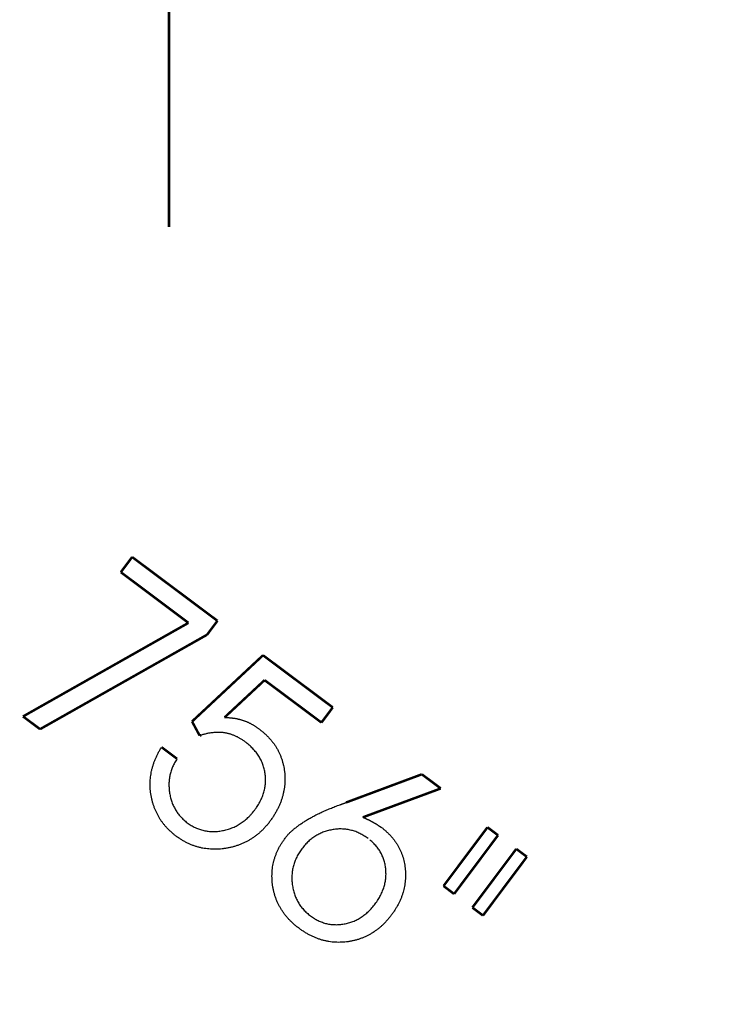
# Model space of a CAD drawing. Extents: x -25.8 to 15.3, y -6.8 to 18.
# Drawn here: x -10 to -9.1, y 0.3 to 1.5 of the extents above; entities that cross this region are included whole.
import ezdxf

# ---------------------------------------------------------------- set-up
doc = ezdxf.new("R2010")
doc.units = 0
doc.header["$MEASUREMENT"] = 0

msp = doc.modelspace()

# ---------------------------------------------------------------- linework, layer by layer
at = {"color": 1}
msp.add_lwpolyline([(-9.804, 1.7785, 0.003, 0.003, 0), (-9.804, 1.2407, 0.003, 0.003, 0)], format="xyseb", dxfattribs=at)
at = {"color": 2}
for points in [[(-9.8631, 0.8171, 0.003, 0.003, 0), (-9.8492, 0.8357, 0.003, 0.003, 0)], [(-9.8492, 0.8357, 0.003, 0.003, 0), (-9.7445, 0.7574, 0.003, 0.003, 0)], [(-9.7801, 0.7549, 0.003, 0.003, 0), (-9.8631, 0.8171, 0.003, 0.003, 0)], [(-9.9831, 0.64, 0.003, 0.003, 0), (-9.7801, 0.7549, 0.003, 0.003, 0)], [(-9.7445, 0.7574, 0.003, 0.003, 0), (-9.7573, 0.7403, 0.003, 0.003, 0)], [(-9.7573, 0.7403, 0.003, 0.003, 0), (-9.9622, 0.6244, 0.003, 0.003, 0)], [(-9.7757, 0.6338, 0.003, 0.003, 0), (-9.6886, 0.7151, 0.003, 0.003, 0)], [(-9.6886, 0.7151, 0.003, 0.003, 0), (-9.603, 0.6511, 0.003, 0.003, 0)], [(-9.6867, 0.6846, 0.003, 0.003, 0), (-9.7357, 0.6389, 0.003, 0.003, 0)], [(-9.6169, 0.6325, 0.003, 0.003, 0), (-9.6867, 0.6846, 0.003, 0.003, 0)], [(-9.9622, 0.6244, 0.003, 0.003, 0), (-9.9831, 0.64, 0.003, 0.003, 0)], [(-9.603, 0.6511, 0.003, 0.003, 0), (-9.6169, 0.6325, 0.003, 0.003, 0)], [(-9.7663, 0.6164, 0.003, 0.003, 0), (-9.7757, 0.6338, 0.003, 0.003, 0)], [(-9.7643, 0.6171, 0.003, 0.003, 0), (-9.7663, 0.6164, 0.003, 0.003, 0)], [(-9.8131, 0.6023, 0.003, 0.003, 0), (-9.7942, 0.5881, 0.003, 0.003, 0)], [(-9.5866, 0.5344, 0.003, 0.003, 0), (-9.4937, 0.569, 0.003, 0.003, 0)], [(-9.4937, 0.569, 0.003, 0.003, 0), (-9.4705, 0.5516, 0.003, 0.003, 0)], [(-9.4705, 0.5516, 0.003, 0.003, 0), (-9.5661, 0.5162, 0.003, 0.003, 0)], [(-9.5869, 0.5343, 0.003, 0.003, 0), (-9.5866, 0.5344, 0.003, 0.003, 0)], [(-9.4671, 0.4319, 0.003, 0.003, 0), (-9.4132, 0.5039, 0.003, 0.003, 0)], [(-9.4002, 0.4942, 0.003, 0.003, 0), (-9.4541, 0.4221, 0.003, 0.003, 0)], [(-9.4132, 0.5039, 0.003, 0.003, 0), (-9.4002, 0.4942, 0.003, 0.003, 0)], [(-9.4317, 0.4054, 0.003, 0.003, 0), (-9.3778, 0.4774, 0.003, 0.003, 0)], [(-9.3778, 0.4774, 0.003, 0.003, 0), (-9.3648, 0.4677, 0.003, 0.003, 0)], [(-9.3648, 0.4677, 0.003, 0.003, 0), (-9.4187, 0.3956, 0.003, 0.003, 0)], [(-9.4541, 0.4221, 0.003, 0.003, 0), (-9.4671, 0.4319, 0.003, 0.003, 0)], [(-9.4187, 0.3956, 0.003, 0.003, 0), (-9.4317, 0.4054, 0.003, 0.003, 0)]]:
    msp.add_lwpolyline(points, format="xyseb", dxfattribs=at)
at = {"color": 0}
msp.add_spline([(-0.8055, 1.5555), (-0.8002, 1.4726), (-0.7921, 1.3794), (-0.7822, 1.2783), (-0.7714, 1.1715), (-0.7608, 1.0612), (-0.7514, 0.9498), (-0.744, 0.8394), (-0.7398, 0.7324), (-0.7396, 0.631), (-0.7445, 0.5374), (-0.7555, 0.4539), (-0.7736, 0.3828), (-0.7996, 0.3263), (-0.8347, 0.2866), (-0.8798, 0.2661), (-0.9359, 0.267), (-0.9808, 0.2762), (-1.0236, 0.285), (-1.0655, 0.2931), (-1.1079, 0.3002), (-1.1517, 0.306), (-1.1982, 0.3102), (-1.2485, 0.3125), (-1.3039, 0.3125), (-1.3654, 0.3099), (-1.4344, 0.3045), (-1.5119, 0.2958), (-1.5992, 0.2837), (-1.6973, 0.2676), (-1.8075, 0.2475), (-1.931, 0.2228), (-2.0689, 0.1934), (-2.3858, 0.1277), (-2.7533, 0.0583), (-3.1639, -0.0134), (-3.6097, -0.0859), (-4.0831, -0.1579), (-4.5762, -0.2279), (-5.0813, -0.2946), (-5.5907, -0.3566), (-6.0966, -0.4124), (-6.5914, -0.4606), (-7.0672, -0.4999), (-7.5163, -0.5288), (-7.931, -0.5459), (-8.3035, -0.5499), (-8.6261, -0.5392), (-8.8911, -0.5126), (-8.9627, -0.5042), (-9.0776, -0.4937), (-9.2302, -0.4816), (-9.4152, -0.4684), (-9.627, -0.4546), (-9.8602, -0.4407), (-10.1091, -0.4272), (-10.3685, -0.4147), (-10.6327, -0.4035), (-10.8964, -0.3942), (-11.1539, -0.3874), (-11.3998, -0.3834), (-11.6287, -0.3829), (-11.835, -0.3862), (-12.0133, -0.394), (-12.1581, -0.4066), (-12.5832, -0.4627), (-12.9558, -0.5206), (-13.28, -0.5792), (-13.5594, -0.637), (-13.7979, -0.6928), (-13.9995, -0.7455), (-14.1679, -0.7936), (-14.307, -0.8359), (-14.4207, -0.8711), (-14.5128, -0.8981), (-14.5872, -0.9154), (-14.6477, -0.9219), (-14.6982, -0.9163), (-14.7425, -0.8972), (-14.7846, -0.8634), (-14.8282, -0.8137), (-15.0129, -0.5939), (-15.1823, -0.4193), (-15.336, -0.2821), (-15.4738, -0.1749), (-15.5952, -0.0899), (-15.7, -0.0196), (-15.7879, 0.0438), (-15.8586, 0.1078), (-15.9118, 0.1801), (-15.9472, 0.2683), (-15.9644, 0.38), (-15.9632, 0.523), (-15.9433, 0.7047), (-15.9044, 0.9329), (-15.846, 1.2152), (-15.7681, 1.5592)], degree=3, dxfattribs=at)
at = {"color": 2}
for points in [[(-9.7357, 0.6389), (-9.7341, 0.6388), (-9.7326, 0.6387), (-9.7311, 0.6386), (-9.7296, 0.6385), (-9.7281, 0.6384), (-9.7266, 0.6382), (-9.7252, 0.638), (-9.7237, 0.6378), (-9.7223, 0.6376), (-9.7209, 0.6373), (-9.7196, 0.637), (-9.7182, 0.6367), (-9.7169, 0.6364), (-9.7156, 0.636), (-9.7143, 0.6356), (-9.7131, 0.6352), (-9.7118, 0.6348), (-9.7106, 0.6344), (-9.7093, 0.6339), (-9.7081, 0.6334), (-9.7069, 0.6328), (-9.7057, 0.6322), (-9.7044, 0.6316), (-9.7032, 0.631), (-9.702, 0.6303), (-9.7008, 0.6296), (-9.6996, 0.6289), (-9.6984, 0.6282), (-9.6972, 0.6274), (-9.6961, 0.6266), (-9.6949, 0.6258), (-9.6937, 0.6249), (-9.6903, 0.6223), (-9.6871, 0.6195), (-9.6841, 0.6167), (-9.6813, 0.6138), (-9.6787, 0.6108), (-9.6763, 0.6078), (-9.674, 0.6046), (-9.672, 0.6013), (-9.6701, 0.598), (-9.6684, 0.5946), (-9.6669, 0.591), (-9.6656, 0.5874), (-9.6645, 0.5837), (-9.6635, 0.5799), (-9.6628, 0.5761), (-9.6622, 0.5721), (-9.6619, 0.5681), (-9.6617, 0.5642), (-9.6618, 0.5602), (-9.662, 0.5563), (-9.6624, 0.5524), (-9.6631, 0.5485), (-9.6639, 0.5446), (-9.665, 0.5408), (-9.6662, 0.537), (-9.6676, 0.5332), (-9.6692, 0.5294), (-9.6711, 0.5257), (-9.6731, 0.522), (-9.6753, 0.5183), (-9.6778, 0.5146), (-9.6804, 0.5109), (-9.683, 0.5075), (-9.6858, 0.5044), (-9.6886, 0.5013), (-9.6916, 0.4985), (-9.6946, 0.4958), (-9.6977, 0.4933), (-9.701, 0.491), (-9.7043, 0.4889), (-9.7077, 0.4869), (-9.7113, 0.4851), (-9.7149, 0.4835), (-9.7186, 0.4821), (-9.7225, 0.4808), (-9.7264, 0.4797), (-9.7304, 0.4788), (-9.7346, 0.478), (-9.7387, 0.4775), (-9.7428, 0.4771), (-9.7469, 0.477), (-9.7509, 0.477), (-9.7549, 0.4773), (-9.7588, 0.4777), (-9.7626, 0.4783), (-9.7664, 0.4792), (-9.7702, 0.4802), (-9.7739, 0.4814), (-9.7775, 0.4829), (-9.7811, 0.4845), (-9.7847, 0.4863), (-9.7882, 0.4884), (-9.7916, 0.4906), (-9.7951, 0.493), (-9.7982, 0.4954), (-9.8011, 0.498), (-9.8039, 0.5006), (-9.8066, 0.5033), (-9.8091, 0.5061), (-9.8114, 0.509), (-9.8136, 0.512), (-9.8156, 0.5151), (-9.8174, 0.5183), (-9.8191, 0.5216), (-9.8206, 0.5249), (-9.822, 0.5284), (-9.8232, 0.5319), (-9.8243, 0.5355), (-9.8252, 0.5392), (-9.8259, 0.5431), (-9.8265, 0.5469), (-9.8269, 0.5507), (-9.827, 0.5545), (-9.8271, 0.5583), (-9.8269, 0.5621), (-9.8265, 0.5658), (-9.826, 0.5696), (-9.8253, 0.5733), (-9.8244, 0.577), (-9.8233, 0.5806), (-9.8221, 0.5843), (-9.8207, 0.5879), (-9.819, 0.5915), (-9.8173, 0.5951), (-9.8153, 0.5987), (-9.8131, 0.6023)], [(-9.7942, 0.5881), (-9.7957, 0.5857), (-9.7971, 0.5832), (-9.7984, 0.5807), (-9.7996, 0.5782), (-9.8006, 0.5757), (-9.8015, 0.5731), (-9.8022, 0.5705), (-9.8029, 0.5679), (-9.8033, 0.5653), (-9.8037, 0.5626), (-9.8039, 0.5599), (-9.8041, 0.5571), (-9.804, 0.5544), (-9.8039, 0.5516), (-9.8036, 0.5488), (-9.8032, 0.5459), (-9.8027, 0.5431), (-9.802, 0.5403), (-9.8013, 0.5376), (-9.8004, 0.535), (-9.7995, 0.5325), (-9.7984, 0.53), (-9.7972, 0.5277), (-9.7959, 0.5254), (-9.7945, 0.5231), (-9.793, 0.521), (-9.7914, 0.5189), (-9.7896, 0.5169), (-9.7878, 0.515), (-9.7858, 0.5131), (-9.7838, 0.5113), (-9.7816, 0.5096), (-9.7792, 0.5079), (-9.7767, 0.5063), (-9.7742, 0.5049), (-9.7717, 0.5036), (-9.7691, 0.5025), (-9.7665, 0.5015), (-9.7639, 0.5007), (-9.7612, 0.5), (-9.7585, 0.4994), (-9.7558, 0.499), (-9.753, 0.4988), (-9.7501, 0.4987), (-9.7473, 0.4987), (-9.7444, 0.4989), (-9.7414, 0.4993), (-9.7384, 0.4998), (-9.7355, 0.5004), (-9.7326, 0.5011), (-9.7297, 0.502), (-9.727, 0.5031), (-9.7242, 0.5042), (-9.7216, 0.5055), (-9.719, 0.5069), (-9.7165, 0.5084), (-9.714, 0.5101), (-9.7117, 0.5119), (-9.7093, 0.5138), (-9.7071, 0.5159), (-9.7049, 0.518), (-9.7027, 0.5204), (-9.7007, 0.5228), (-9.6987, 0.5254), (-9.6967, 0.5281), (-9.695, 0.5307), (-9.6933, 0.5334), (-9.6919, 0.5362), (-9.6906, 0.5389), (-9.6894, 0.5416), (-9.6884, 0.5444), (-9.6875, 0.5472), (-9.6868, 0.55), (-9.6862, 0.5528), (-9.6858, 0.5556), (-9.6855, 0.5584), (-9.6854, 0.5613), (-9.6855, 0.5641), (-9.6857, 0.567), (-9.686, 0.5699), (-9.6865, 0.5728), (-9.6871, 0.5756), (-9.6879, 0.5783), (-9.6888, 0.581), (-9.6898, 0.5836), (-9.691, 0.5862), (-9.6924, 0.5887), (-9.6938, 0.5912), (-9.6954, 0.5936), (-9.6972, 0.596), (-9.6991, 0.5983), (-9.7011, 0.6005), (-9.7033, 0.6027), (-9.7056, 0.6049), (-9.7081, 0.6069), (-9.7107, 0.609), (-9.7122, 0.6101), (-9.7137, 0.6111), (-9.7153, 0.6121), (-9.7169, 0.6131), (-9.7184, 0.6139), (-9.72, 0.6148), (-9.7216, 0.6155), (-9.7232, 0.6163), (-9.7249, 0.6169), (-9.7265, 0.6175), (-9.7282, 0.6181), (-9.7298, 0.6186), (-9.7315, 0.619), (-9.7332, 0.6194), (-9.7349, 0.6197), (-9.7367, 0.62), (-9.7384, 0.6202), (-9.7401, 0.6203), (-9.7419, 0.6204), (-9.7437, 0.6205), (-9.7455, 0.6204), (-9.7473, 0.6204), (-9.7491, 0.6202), (-9.7509, 0.62), (-9.7528, 0.6198), (-9.7547, 0.6195), (-9.7566, 0.6191), (-9.7585, 0.6187), (-9.7604, 0.6182), (-9.7624, 0.6177), (-9.7643, 0.6171)], [(-9.5661, 0.5162), (-9.5652, 0.5158), (-9.5643, 0.5154), (-9.5634, 0.515), (-9.5625, 0.5146), (-9.5617, 0.5143), (-9.5609, 0.5139), (-9.56, 0.5135), (-9.5592, 0.5131), (-9.5584, 0.5127), (-9.5577, 0.5123), (-9.5569, 0.5119), (-9.5561, 0.5115), (-9.5554, 0.5111), (-9.5547, 0.5107), (-9.5539, 0.5104), (-9.5532, 0.51), (-9.5525, 0.5096), (-9.5518, 0.5092), (-9.5512, 0.5088), (-9.5505, 0.5084), (-9.5499, 0.508), (-9.5492, 0.5077), (-9.5486, 0.5073), (-9.548, 0.5069), (-9.5474, 0.5065), (-9.5468, 0.5061), (-9.5462, 0.5057), (-9.5456, 0.5053), (-9.545, 0.5049), (-9.5445, 0.5045), (-9.544, 0.5041), (-9.5434, 0.5038), (-9.5403, 0.5013), (-9.5373, 0.4988), (-9.5345, 0.4961), (-9.5319, 0.4934), (-9.5295, 0.4906), (-9.5272, 0.4877), (-9.5251, 0.4847), (-9.5232, 0.4816), (-9.5215, 0.4785), (-9.5199, 0.4752), (-9.5185, 0.4719), (-9.5173, 0.4684), (-9.5163, 0.4649), (-9.5154, 0.4613), (-9.5147, 0.4576), (-9.5142, 0.4539), (-9.5139, 0.4501), (-9.5137, 0.4463), (-9.5138, 0.4425), (-9.514, 0.4388), (-9.5144, 0.4351), (-9.515, 0.4314), (-9.5158, 0.4277), (-9.5167, 0.4241), (-9.5179, 0.4205), (-9.5192, 0.4169), (-9.5208, 0.4134), (-9.5225, 0.4099), (-9.5244, 0.4063), (-9.5265, 0.4029), (-9.5287, 0.3994), (-9.5312, 0.396), (-9.5338, 0.3926), (-9.5366, 0.3894), (-9.5394, 0.3864), (-9.5423, 0.3835), (-9.5453, 0.3809), (-9.5484, 0.3784), (-9.5516, 0.3761), (-9.5549, 0.3739), (-9.5582, 0.372), (-9.5616, 0.3703), (-9.5652, 0.3687), (-9.5688, 0.3673), (-9.5725, 0.3661), (-9.5763, 0.365), (-9.5802, 0.3642), (-9.5841, 0.3635), (-9.5881, 0.363), (-9.5921, 0.3628), (-9.596, 0.3627), (-9.6, 0.3628), (-9.6038, 0.3631), (-9.6077, 0.3636), (-9.6115, 0.3644), (-9.6153, 0.3653), (-9.619, 0.3664), (-9.6227, 0.3677), (-9.6264, 0.3693), (-9.6301, 0.371), (-9.6337, 0.3729), (-9.6373, 0.3751), (-9.6409, 0.3774), (-9.6444, 0.3799), (-9.6478, 0.3825), (-9.651, 0.3853), (-9.654, 0.3881), (-9.6568, 0.3909), (-9.6595, 0.3939), (-9.6619, 0.397), (-9.6642, 0.4001), (-9.6663, 0.4033), (-9.6682, 0.4066), (-9.67, 0.41), (-9.6716, 0.4135), (-9.673, 0.4171), (-9.6742, 0.4208), (-9.6752, 0.4245), (-9.6761, 0.4283), (-9.6768, 0.4322), (-9.6772, 0.4362), (-9.6775, 0.4401), (-9.6776, 0.4439), (-9.6775, 0.4477), (-9.6773, 0.4515), (-9.6768, 0.4552), (-9.6761, 0.4589), (-9.6753, 0.4626), (-9.6742, 0.4662), (-9.673, 0.4698), (-9.6716, 0.4733), (-9.67, 0.4768), (-9.6682, 0.4803), (-9.6662, 0.4837), (-9.664, 0.487), (-9.6616, 0.4904), (-9.6594, 0.4932), (-9.6569, 0.496), (-9.6541, 0.4987), (-9.651, 0.5015), (-9.6477, 0.5041), (-9.6442, 0.5068), (-9.6403, 0.5094), (-9.6363, 0.512), (-9.6319, 0.5146), (-9.6273, 0.5171), (-9.6224, 0.5197), (-9.6173, 0.5221), (-9.6119, 0.5246), (-9.6062, 0.527), (-9.6003, 0.5294), (-9.5941, 0.5317), (-9.5935, 0.5319), (-9.5929, 0.5321), (-9.5923, 0.5324), (-9.5918, 0.5326), (-9.5912, 0.5327), (-9.5907, 0.5329), (-9.5902, 0.5331), (-9.5897, 0.5333), (-9.5893, 0.5334), (-9.5888, 0.5336), (-9.5884, 0.5337), (-9.588, 0.5339), (-9.5876, 0.534), (-9.5873, 0.5342), (-9.5869, 0.5343)], [(-9.5597, 0.4902), (-9.5622, 0.4919), (-9.5647, 0.4935), (-9.5672, 0.495), (-9.5697, 0.4963), (-9.5723, 0.4975), (-9.5749, 0.4986), (-9.5776, 0.4995), (-9.5802, 0.5002), (-9.5829, 0.5008), (-9.5856, 0.5013), (-9.5884, 0.5016), (-9.5912, 0.5018), (-9.594, 0.5019), (-9.5969, 0.5018), (-9.5997, 0.5015), (-9.6027, 0.5012), (-9.6055, 0.5006), (-9.6083, 0.5), (-9.6111, 0.4992), (-9.6138, 0.4983), (-9.6164, 0.4973), (-9.619, 0.4961), (-9.6214, 0.4948), (-9.6239, 0.4934), (-9.6262, 0.4919), (-9.6285, 0.4902), (-9.6307, 0.4885), (-9.6329, 0.4866), (-9.635, 0.4845), (-9.637, 0.4824), (-9.6389, 0.4801), (-9.6408, 0.4776), (-9.6426, 0.4751), (-9.6443, 0.4726), (-9.6458, 0.47), (-9.6472, 0.4674), (-9.6484, 0.4647), (-9.6495, 0.462), (-9.6505, 0.4593), (-9.6513, 0.4566), (-9.652, 0.4538), (-9.6525, 0.451), (-9.6529, 0.4482), (-9.6531, 0.4453), (-9.6532, 0.4424), (-9.6532, 0.4395), (-9.653, 0.4365), (-9.6527, 0.4336), (-9.6522, 0.4306), (-9.6516, 0.4277), (-9.6509, 0.4249), (-9.6501, 0.4221), (-9.6491, 0.4195), (-9.6481, 0.4169), (-9.6468, 0.4144), (-9.6455, 0.4119), (-9.6441, 0.4096), (-9.6425, 0.4073), (-9.6408, 0.4051), (-9.6389, 0.403), (-9.637, 0.4009), (-9.6349, 0.3989), (-9.6327, 0.397), (-9.6304, 0.3952), (-9.628, 0.3935), (-9.6256, 0.392), (-9.6232, 0.3906), (-9.6208, 0.3894), (-9.6183, 0.3882), (-9.6158, 0.3873), (-9.6133, 0.3864), (-9.6107, 0.3857), (-9.6081, 0.3852), (-9.6055, 0.3848), (-9.6028, 0.3845), (-9.6002, 0.3844), (-9.5974, 0.3844), (-9.5947, 0.3846), (-9.5919, 0.3849), (-9.5891, 0.3853), (-9.5863, 0.3858), (-9.5836, 0.3865), (-9.5809, 0.3874), (-9.5782, 0.3883), (-9.5756, 0.3894), (-9.5731, 0.3906), (-9.5707, 0.392), (-9.5683, 0.3935), (-9.5659, 0.3951), (-9.5636, 0.3968), (-9.5614, 0.3987), (-9.5592, 0.4007), (-9.557, 0.4028), (-9.555, 0.4051), (-9.5529, 0.4075), (-9.551, 0.41), (-9.5491, 0.4126), (-9.5474, 0.4152), (-9.5458, 0.4178), (-9.5444, 0.4204), (-9.5431, 0.4231), (-9.5419, 0.4258), (-9.5409, 0.4284), (-9.54, 0.4311), (-9.5393, 0.4338), (-9.5387, 0.4365), (-9.5382, 0.4393), (-9.5379, 0.442), (-9.5377, 0.4448), (-9.5377, 0.4476), (-9.5378, 0.4504), (-9.5381, 0.4532), (-9.5384, 0.456), (-9.5389, 0.4587), (-9.5396, 0.4614), (-9.5403, 0.464), (-9.5412, 0.4666), (-9.5423, 0.469), (-9.5434, 0.4714), (-9.5447, 0.4738), (-9.5461, 0.4761), (-9.5477, 0.4783), (-9.5494, 0.4804), (-9.5512, 0.4825), (-9.5531, 0.4845), (-9.5552, 0.4865), (-9.5574, 0.4884)]]:
    msp.add_spline(points, degree=3, dxfattribs=at)

doc.saveas('drawing.dxf')
